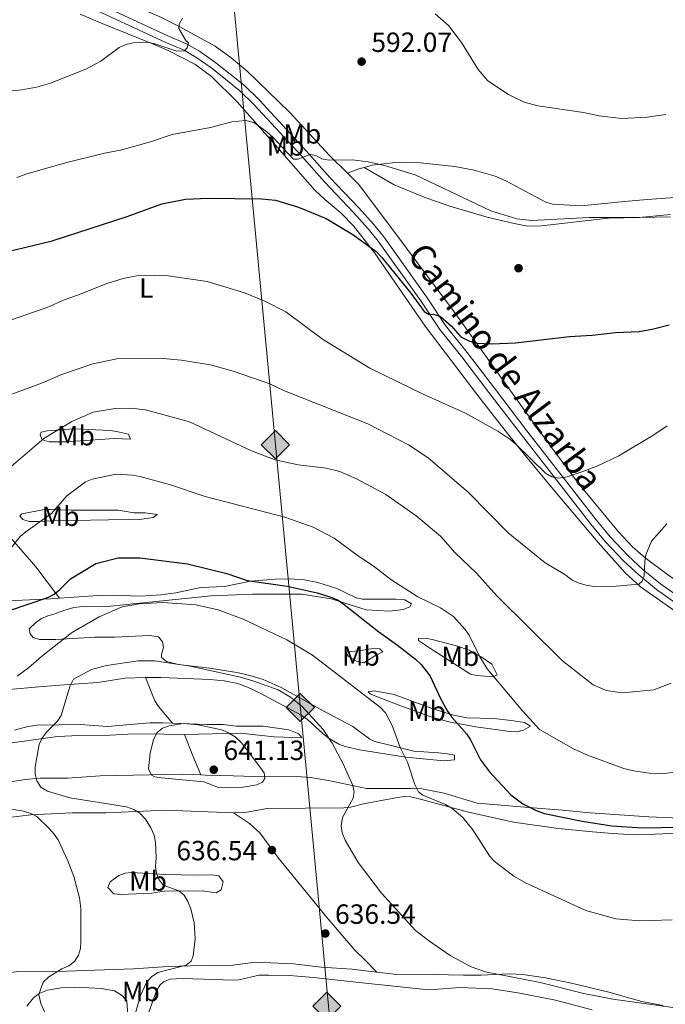
# Model space of a CAD drawing. Extents: x 607663 to 614568, y 720223 to 724959.
# Drawn here: x 608827 to 609060, y 723456 to 723812 of the extents above; entities that cross this region are included whole.
import ezdxf
from ezdxf.enums import TextEntityAlignment as Align

# ---------------------------------------------------------------- set-up
doc = ezdxf.new("R2010")
doc.units = 0
doc.header["$MEASUREMENT"] = 0
doc.linetypes.add('DGN Style 3', pattern=[119.12957000000003, 85.09255000000002, -34.03702000000001])
for name, color, linetype in [('Nivel 17', 7, 'Continuous'), ('Nivel 21', 7, 'Continuous'), ('Nivel 34', 7, 'Continuous'), ('Nivel 36', 7, 'Continuous'), ('Nivel 37', 7, 'Continuous'), ('Nivel 4', 7, 'Continuous'), ('Nivel 41', 7, 'Continuous'), ('Nivel 44', 7, 'Continuous'), ('Nivel 5', 7, 'Continuous'), ('Nivel 7', 7, 'Continuous')]:
    doc.layers.add(name, color=color, linetype=linetype)
doc.styles.add('Style-arial', font='arial.shx', dxfattribs={"bigfont": 'arialbig.shx'})
doc.styles.add('Style-ariali', font='ariali.shx', dxfattribs={"bigfont": 'arialibig.shx'})
doc.styles.add('Style-arialn', font='arialn.shx', dxfattribs={"bigfont": 'arialnbig.shx'})

# ---------------------------------------------------------------- blocks, each defined once
blk = doc.blocks.new('5PATER')
at = {"layer": 'Nivel 7', "linetype": 'Continuous', "lineweight": 0}
h = blk.add_hatch(color=53, dxfattribs=at)
edge = h.paths.add_edge_path()
edge.add_ellipse((1.001171767711639e-08, 1.001171767711639e-08), major_axis=(-1.095731442372465, -1.110710699892244), ratio=0.9994222409660322, start_angle=0, end_angle=360)
blk = doc.blocks.new('5PERFI')
at = {"layer": 'Nivel 17', "linetype": 'Continuous', "lineweight": 0}
h = blk.add_hatch(color=7, dxfattribs=at)
edge = h.paths.add_edge_path()
edge.add_arc((1.001171767711639e-08, 1.001171767711639e-08), 1.559999999576199, 315.0000000018422, 675.0000000018422)
blk = doc.blocks.new('5GASO')
at = {"layer": 'Nivel 34', "linetype": 'Continuous', "lineweight": 0}
for color, points in [(252, [(0, -5.090000000083819), (-5.090000000083819, 0), (0, 5.090000000083819), (0.2349999998696148, 2.5), (0.2339999999385327, 2.5), (-0.3160000001080334, 2.425000000046566), (-0.7860000000800937, 2.215000000083819), (-1.175999999977648, 1.854999999981374), (-1.480999999912456, 1.350000000093132), (-1.68100000009872, 0.715000000083819), (-1.746000000042841, -0.0400000000372529), (-1.68100000009872, -0.7800000000279397), (-1.480999999912456, -1.419999999925494), (-1.165999999968335, -1.935000000055879), (-0.7560000000521541, -2.300000000046566), (-0.2660000000614673, -2.520000000018626), (0.2939999999944121, -2.59499999997206), (0.2949999999254942, -2.59499999997206)]), (252, [(0, -5.090000000083819), (0.2949999999254942, -2.59499999997206), (0.2939999999944121, -2.59499999997206), (0.7839999999850988, -2.540000000037253), (1.273999999975786, -2.370000000111759), (1.703999999910593, -2.120000000111759), (2.023999999975786, -1.830000000074506), (2.023999999975786, 0.1399999998975545), (0.2339999999385327, 0.1399999998975545), (0.2339999999385327, -0.7099999999627471), (1.269000000087544, -0.7099999999627471), (1.269000000087544, -1.330000000074506), (1.03899999987334, -1.5), (0.7790000000968575, -1.635000000009313), (0.5090000000782311, -1.71999999997206), (0.2490000000689179, -1.745000000111759), (-0.01099999994039536, -1.71999999997206), (-0.2409999999217689, -1.645000000018626), (-0.4459999999962747, -1.520000000018626), (-0.6210000000428408, -1.34499999997206), (-0.7860000000800937, -1.090000000083819), (-0.9010000000707805, -0.7749999999068677), (-0.9709999999031425, -0.409999999916181), (-0.9909999999217689, 0.01000000000931323), (-0.9709999999031425, 0.3950000000186265), (-0.9110000000800937, 0.7299999999813735), (-0.8060000000987202, 1.014999999897555), (-0.6559999999590218, 1.244999999878928), (-0.4760000000242144, 1.419999999925494), (-0.2660000000614673, 1.550000000046566), (-0.03600000008009374, 1.625), (0.2239999999292195, 1.649999999906868), (0.5489999998826534, 1.59499999997206), (0.828999999910593, 1.429999999934807), (1.043999999994412, 1.165000000037253), (1.173999999882653, 0.8000000000465661), (1.929000000003725, 0.9899999999906868), (1.848999999929219, 1.340000000083819), (1.729000000050291, 1.645000000018626), (1.574000000022352, 1.899999999906868), (1.378999999957159, 2.114999999990687), (1.144000000087544, 2.284999999916181), (0.8789999999571592, 2.40500000002794), (0.5740000000223517, 2.475000000093132), (0.2339999999385327, 2.5), (0.2349999998696148, 2.5), (0, 5.090000000083819), (5.090000000083819, 0)]), (7, [(0.2949999999254942, -2.59499999997206), (-0.2650000001303852, -2.520000000018626), (-0.7550000001210719, -2.300000000046566), (-1.165000000037253, -1.935000000055879), (-1.479999999981374, -1.419999999925494), (-1.679999999934807, -0.7800000000279397), (-1.745000000111759, -0.0400000000372529), (-1.679999999934807, 0.715000000083819), (-1.479999999981374, 1.350000000093132), (-1.175000000046566, 1.854999999981374), (-0.784999999916181, 2.215000000083819), (-0.3149999999441206, 2.425000000046566), (0.2349999998696148, 2.5), (0.5749999999534339, 2.475000000093132), (0.8799999998882413, 2.40500000002794), (1.145000000018626, 2.284999999916181), (1.379999999888241, 2.114999999990687), (1.574999999953434, 1.899999999906868), (1.729999999981374, 1.645000000018626), (1.850000000093132, 1.340000000083819), (1.929999999934807, 0.9899999999906868), (1.175000000046566, 0.8000000000465661), (1.044999999925494, 1.165000000037253), (0.8300000000745058, 1.429999999934807), (0.5500000000465661, 1.59499999997206), (0.2250000000931323, 1.649999999906868), (-0.03499999991618097, 1.625), (-0.2650000001303852, 1.550000000046566), (-0.4750000000931323, 1.419999999925494), (-0.6550000000279397, 1.244999999878928), (-0.8049999999348074, 1.014999999897555), (-0.909999999916181, 0.7299999999813735), (-0.9699999999720603, 0.3950000000186265), (-0.9899999999906868, 0.01000000000931323), (-0.9699999999720603, -0.409999999916181), (-0.8999999999068677, -0.7749999999068677), (-0.784999999916181, -1.090000000083819), (-0.6200000001117587, -1.34499999997206), (-0.4450000000651926, -1.520000000018626), (-0.2399999999906868, -1.645000000018626), (-0.01000000000931323, -1.71999999997206), (0.25, -1.745000000111759), (0.5100000000093132, -1.71999999997206), (0.7800000000279397, -1.635000000009313), (1.040000000037253, -1.5), (1.270000000018626, -1.330000000074506), (1.270000000018626, -0.7099999999627471), (0.2349999998696148, -0.7099999999627471), (0.2349999998696148, 0.1399999998975545), (2.024999999906868, 0.1399999998975545), (2.024999999906868, -1.830000000074506), (1.705000000074506, -2.120000000111759), (1.274999999906868, -2.370000000111759), (0.784999999916181, -2.540000000037253)])]:
    blk.add_hatch(color=color, dxfattribs=at).paths.add_polyline_path(points)
at = {"layer": 'Nivel 34', "color": 7, "linetype": 'Continuous', "lineweight": 0}
blk.add_3dface([(0, -5.090000000083819), (5.090000000083819, 0), (0, 5.090000000083819), (-5.090000000083819, 0)], dxfattribs=at)

msp = doc.modelspace()

# ---------------------------------------------------------------- linework, layer by layer
at = {"layer": 'Nivel 21', "color": 7, "linetype": 'DGN Style 3', "lineweight": 0}
msp.add_polyline3d([(608831.26, 723825.8559999999, 585.047), (608879.712, 723803.2609999999, 589.179), (608886.3160000001, 723800.4650000001, 589.729), (608890.504, 723798.0290000001, 590.2), (608896.2690000001, 723794, 590.865), (608906.415, 723785.865, 592.0360000000001), (608911.602, 723780.8260000001, 592.759), (608928.571, 723762.5220000001, 594.963), (608937.0800000001, 723752.8970000001, 596.34), (608947.3829999999, 723742.0900000001, 597.83), (608952.8929999999, 723735.9650000001, 598.386), (608956.3570000001, 723731.619, 598.636), (608971.7390000001, 723710.0830000001, 599.921), (608978.6540000001, 723699.7039999999, 600.6560000000001), (608986.52, 723689.9550000001, 601.222), (608996.3130000001, 723677.0349999999, 601.979), (609008.02, 723661.7110000001, 603.41), (609033.051, 723629.51, 607.201), (609038.229, 723623.321, 608.157), (609044.824, 723616.328, 609.3100000000001), (609050.354, 723611.2239999999, 610.208), (609056.7320000001, 723606.0050000001, 611.264), (609069.953, 723596.652, 613.051)], dxfattribs=at)
at = {"layer": 'Nivel 21', "color": 7, "linetype": 'Continuous', "lineweight": 0}
msp.add_polyline3d([(608832.345, 723828.1089999999, 585.047), (608880.727, 723805.5460000001, 589.179), (608887.4369999999, 723802.706, 589.729), (608891.851, 723800.138, 590.2), (608897.7679999999, 723796.0009999999, 590.865), (608908.0719999999, 723787.7420000001, 592.0360000000001), (608913.3910000001, 723782.5730000001, 592.759), (608930.4240000001, 723764.199, 594.963), (608938.9210000001, 723754.588, 596.34), (608949.2180000001, 723743.7890000001, 597.83), (608954.8019999999, 723737.5819999999, 598.386), (608958.354, 723733.1259999999, 598.636), (608973.7960000001, 723711.5020000001, 599.921), (608980.6710000001, 723701.185, 600.6560000000001), (608988.4890000001, 723691.496, 601.222), (608998.3019999999, 723678.548, 601.979), (609010.0009999999, 723663.2380000001, 603.41), (609034.9979999999, 723631.0789999999, 607.201), (609040.098, 723624.9820000001, 608.157), (609046.5830000001, 723618.1070000001, 609.3100000000001), (609051.9950000001, 723613.111, 610.208), (609058.247, 723607.996, 611.264), (609071.3840000001, 723598.7010000001, 613.051)], dxfattribs=at)
at = {"layer": 'Nivel 34', "color": 7, "linetype": 'Continuous', "lineweight": 13}
msp.add_polyline3d([(609221.2350000001, 722560.4909999999, 684.392), (609039.6100000001, 722734.0460000001, 680.73), (608949.0090000001, 722836.6499999999, 695.023), (608899.1130000001, 723066.997, 686.501), (608949.5249999999, 723241.5819999999, 659.484), (608951.5160000001, 723316.5360000001, 670.291), (608931.06, 723533.683, 637.011), (608890.6840000001, 723960.503, 577.006), (608876.256, 724782.1599999999, 566.223), (608870.0149999999, 724868.828, 568.378)], dxfattribs=at)
at = {"layer": 'Nivel 36', "color": 92, "linetype": 'Continuous', "lineweight": 0, "extrusion": (-0.07359994613163551, 0.3951264141334004, 0.9156736125844737), "elevation": 241702.3392110099, "flags": 128}
msp.add_lwpolyline([(-731188.6270019663, -549173.0818987124), (-731186.6640231691, -549172.910223899), (-731182.379047534, -549172.0244813825)], dxfattribs=at)
at = {"layer": 'Nivel 36', "color": 92, "linetype": 'Continuous', "lineweight": 0, "extrusion": (0.7955548493432142, 0.3329002425042419, 0.5062310838215219), "elevation": 725598.131612571, "flags": 128}
msp.add_lwpolyline([(432415.9526468314, -425185.7088881024), (432423.454384348, -425185.6613462411), (432431.6527930216, -425186.1425626419)], dxfattribs=at)
at = {"layer": 'Nivel 36', "color": 92, "linetype": 'Continuous', "lineweight": 0}
for points in [[(608777.3049999999, 723860.598, 582.016), (608792.4240000001, 723851.172, 582.077), (608807.2039999999, 723843.973, 583.668), (608826.649, 723834.081, 584.77), (608831.229, 723832.1470000001, 585.153), (608842.9979999999, 723828, 586.186), (608862.385, 723819.331, 588.087), (608878.1089999999, 723812.244, 589.177), (608884.8289999999, 723808.9880000001, 589.904), (608897.5149999999, 723801.915, 591.208), (608903.3289999999, 723797.7350000001, 591.748), (608909.0320000001, 723792.892, 592.342), (608924.5179999999, 723778.0349999999, 593.79), (608938.753, 723762.5020000001, 594.87), (608945.284, 723756.0989999999, 595.766)], [(609067.9580000001, 723595.047, 613.115), (609050.99, 723606.9099999999, 610.52), (609045.4709999999, 723611.9469999999, 609.743), (609035.7309999999, 723622.9380000001, 608.34), (609020.6200000001, 723640.798, 606.8100000000001), (609009.4510000001, 723654.247, 606.0020000000001), (609003.075, 723662.1880000001, 605.259), (608992.365, 723675.943, 603.6990000000001), (608973.3230000001, 723700.9140000001, 601.99), (608955.1840000001, 723727.314, 599.97), (608947.4269999999, 723737.1030000001, 599.475), (608942.8999999999, 723741.8929999999, 599.041), (608937.121, 723746.6610000001, 598.399), (608933.51, 723750.0719999999, 597.953), (608919.0120000001, 723766.487, 595.9300000000001), (608905.4099999999, 723781.8630000001, 593.263), (608896.2239999999, 723791.058, 591.89), (608890.1669999999, 723795.425, 591.195), (608880.841, 723800.2579999999, 590.7040000000001), (608875.3300000001, 723802.7309999999, 590.421), (608856.81, 723810.0800000001, 588.6750000000001), (608848.81, 723813.5290000001, 588.102)], [(609065.0970000001, 723747.4780000001, 593.217), (609053.4469999999, 723746.6699999999, 593.217), (609045.203, 723745.888, 592.758), (609029.6130000001, 723744.3319999999, 593.309), (609019.2069999999, 723744.969, 593.492), (609016.828, 723745.747, 593.402), (609002.4680000001, 723753.3600000001, 592.613), (608998.53, 723755.1100000001, 592.578), (608991.0320000001, 723757.1740000001, 592.855), (608983.952, 723758.503, 593.217), (608971.5889999999, 723759.9070000001, 594.129), (608963.6950000001, 723760.065, 594.653), (608954.1780000001, 723758.9890000001, 595.237), (608951.2490000001, 723758.1950000001, 595.341)], [(608951.2490000001, 723758.1950000001, 595.341), (608962.119, 723751.942, 596.5), (608973.571, 723747.2239999999, 596.998), (608982.203, 723744.2690000001, 596.9010000000001), (608995.6840000001, 723740.2490000001, 596.442), (609005.3970000001, 723737.939, 596.472), (609010.203, 723737.054, 596.3000000000001), (609015.2339999999, 723737.193, 596.128), (609039.4210000001, 723739.9650000001, 595.747), (609061.8330000001, 723740.395, 595.684)], [(608945.284, 723756.0989999999, 595.766), (608949.4280000001, 723752.037, 596.335), (608983.729, 723706.0860000001, 599.751), (609009.074, 723670.8049999999, 602.301), (609018.912, 723657.2320000001, 603.614), (609028.7390000001, 723644.1140000001, 605.672), (609043.034, 723626.7790000001, 608.945), (609048.1059999999, 723621.345, 609.951), (609052.639, 723617.4029999999, 610.95), (609060.801, 723611.375, 612.866), (609077.0290000001, 723600.024, 615.988), (609095.4210000001, 723587.2550000001, 618.008), (609103.6740000001, 723581.73, 619.5120000000001), (609112.183, 723576.75, 621.051), (609120.5160000001, 723572.777, 622.359), (609128.9180000001, 723569.2239999999, 623.517), (609185.048, 723546.3470000001, 629.577), (609189.6300000001, 723544.371, 629.793), (609195.486, 723541.7650000001, 629.577), (609198.369, 723539.9950000001, 629.2090000000001), (609199.4469999999, 723539.6440000001, 629.2090000000001)], [(608841.3200000001, 723602.8470000001, 624.79), (608832.8729999999, 723614.1910000001, 622.1080000000001), (608825.021, 723623.1640000001, 619.28), (608807.8230000001, 723642.808, 614.2040000000001), (608795.713, 723655.933, 610.649), (608786.6200000001, 723667.976, 607.99)], [(608836.855, 723663.1599999999, 614.03), (608846.533, 723663.953, 615.683), (608859.8090000001, 723663.3389999999, 616.418), (608861.963, 723662.997, 616.418), (608866.2760000001, 723661.9539999999, 616.968), (608867.007, 723660.1669999999, 617.703), (608861.2660000001, 723660.4809999999, 617.8870000000001), (608843.7, 723659.2679999999, 617.336), (608837.6030000001, 723659.22, 616.601), (608835.087, 723659.9180000001, 615.683), (608834.3559999999, 723661.706, 614.581), (608834.706, 723662.7849999999, 614.214), (608836.855, 723663.1599999999, 614.03)], [(608838.152, 723634.835, 619.907), (608845.5190000001, 723634.5419999999, 621.306), (608860.021, 723634.646, 621.558), (608862.5160000001, 723634.538, 621.84), (608868.2890000001, 723633.635, 622.294), (608872.2350000001, 723633.666, 622.6610000000001), (608876.544, 723632.9820000001, 622.294), (608875.118, 723631.895, 623.028), (608870.179, 723631.27, 623.714), (608859.0109999999, 723631.0519999999, 623.903), (608852.5959999999, 723631.0020000001, 623.076), (608841.0519999999, 723630.912, 621.008), (608833.6070000001, 723630.5249999999, 620.231), (608830.3740000001, 723630.4809999999, 619.532), (608828.1370000001, 723631.1699999999, 618.988), (608827.05, 723632.5970000001, 618.621), (608827.7620000001, 723633.3189999999, 618.254), (608836, 723634.818, 619.356), (608838.152, 723634.835, 619.907)], [(608841.3200000001, 723602.8470000001, 624.79), (608855.3459999999, 723603.79, 626.198), (608860.788, 723603.8740000001, 626.712), (608870.494, 723603.6070000001, 627.235), (608877.973, 723604.0730000001, 627.451), (608883.3589999999, 723604.8049999999, 627.312), (608892.3500000001, 723606.6470000001, 626.5), (608900.9539999999, 723607.0719999999, 625.398), (608910.2649999999, 723608.9380000001, 624.847), (608919.226, 723609.7250000001, 624.48), (608924.179, 723609.774, 623.782), (608929.592, 723609.4880000001, 623.796), (608934.581, 723608.537, 623.522), (608941.49, 723606.3119999999, 622.827), (608948.3630000001, 723603.0020000001, 622.2860000000001), (608950.7320000001, 723602.456, 622.123), (608956.2039999999, 723602.4809999999, 621.982), (608962.6810000001, 723602.531, 621.1750000000001), (608965.912, 723602.1980000001, 620.991), (608968.433, 723600.783, 620.991), (608967.7239999999, 723599.7010000001, 622.093), (608965.3230000001, 723598.8060000001, 622.6080000000001), (608960.473, 723598.212, 623.439), (608952.0460000001, 723598.6969999999, 624.403), (608939.3360000001, 723602.557, 625.514), (608928.798, 723604.2309999999, 626.562), (608911.0190000001, 723604.281, 628.336), (608896.0390000001, 723603.7180000001, 628.943), (608873.7860000001, 723601.352, 629.837), (608859.763, 723599.9369999999, 629.438), (608849.6969999999, 723599.801, 629.056), (608846.4950000001, 723599.4750000001, 628.8870000000001), (608842.9169999999, 723598.371, 628.153), (608838.983, 723596.906, 628.336), (608837.193, 723596.533, 628.153), (608834.8929999999, 723595.558, 628.153), (608832.679, 723593.962, 628.153), (608830.415, 723591.818, 627.969), (608830.787, 723590.027, 627.969), (608831.875, 723588.601, 628.336), (608834.202, 723587.946, 629.024), (608840.034, 723587.9029999999, 630.147), (608854.111, 723588.774, 631.091), (608861.284, 723588.8300000001, 631.825), (608873.8060000001, 723589.4369999999, 632.283), (608877.064, 723588.953, 632.927), (608878.493, 723587.075, 633.727), (608878.888, 723585.0220000001, 634.396), (608878.1159999999, 723582.5590000001, 634.897), (608878.199, 723581.4299999999, 634.947), (608880.003, 723580.0090000001, 634.764), (608884.3160000001, 723578.967, 634.58), (608895.4450000001, 723577.618, 634.213), (608905.3119999999, 723576.0290000001, 634.465), (608910.0959999999, 723574.9880000001, 634.239), (608914.875, 723573.504, 633.924), (608921.3230000001, 723570.646, 633.4780000000001), (608936.4539999999, 723562.156, 632.376), (608947.2579999999, 723556.5009999999, 631.458), (608953.3840000001, 723552.007, 631.392), (608955.19, 723551.183, 631.274), (608960.581, 723549.79, 630.173), (608969.2050000001, 723547.706, 629.071), (608978.1769999999, 723547.058, 627.235), (608981.408, 723546.7239999999, 627.235), (608983.838, 723546.1810000001, 626.919), (608983.935, 723544.592, 626.867), (608979.993, 723544.203, 628.52), (608966.3530000001, 723545.531, 629.8050000000001), (608949.6529999999, 723548.085, 632.808), (608944.4439999999, 723549.3060000001, 633.662), (608942.149, 723550.1669999999, 634.197), (608938.3219999999, 723552.487, 635.131), (608936.3570000001, 723554.0249999999, 635.278), (608930.7960000001, 723559.112, 635.11), (608928.575, 723560.6599999999, 635.131), (608913.727, 723568.629, 636.083), (608909.23, 723570.773, 636.499), (608905.6610000001, 723572.067, 636.812), (608900.764, 723573.0590000001, 637.274), (608895.774, 723573.5020000001, 637.624), (608877.9299999999, 723574.254, 637.702), (608872.358, 723574.21, 637.702)], [(608655.817, 723582.21, 605.1990000000001), (608672.3289999999, 723580.5449999999, 607.035), (608684.7339999999, 723580.27, 608.542), (608701.2069999999, 723580.834, 610.705), (608717.632, 723582.6769999999, 612.7860000000001), (608728.5490000001, 723584.689, 613.779), (608740.713, 723587.531, 613.167), (608748.1810000001, 723589.7590000001, 613.192), (608764.79, 723595.1669999999, 614.1750000000001), (608783.7280000001, 723601.6270000001, 616.032), (608793.7069999999, 723604.973, 617.54), (608799.101, 723605.9210000001, 618.42), (608803.9920000001, 723605.4880000001, 619.01), (608809.8740000001, 723604.212, 619.706), (608816.9269999999, 723602.217, 621.544), (608820.2949999999, 723601.7820000001, 622.2760000000001), (608838.102, 723602.631, 624.467), (608841.3200000001, 723602.8470000001, 624.79)], [(608970.8829999999, 723588.247, 622.644), (608973.304, 723588.3700000001, 622.188), (608975.7749999999, 723587.9850000001, 621.811), (608984.663, 723585.6159999999, 621.041), (608989.2069999999, 723584.0860000001, 620.624), (608993.557, 723581.713, 619.98), (608997.321, 723579.034, 619.38), (608998.227, 723577.341, 619.338), (608999.3189999999, 723575.1980000001, 619.889), (608997.8899999999, 723574.469, 620.44), (608991.848, 723574.9569999999, 621.894), (608989.6329999999, 723575.4809999999, 622.2760000000001), (608976.2960000001, 723583.9850000001, 623.562), (608970.888, 723587.53, 623.194), (608970.8829999999, 723588.247, 622.644)], [(608944.7380000001, 723583.381, 627.051), (608950.8289999999, 723584.146, 626.683), (608953.696, 723584.527, 626.133), (608956.19, 723584.663, 626.2810000000001), (608956.923, 723584.5519999999, 626.316), (608958.0079999999, 723583.4839999999, 626.316), (608955.1499999999, 723582.027, 626.683), (608951.2239999999, 723579.486, 627.602), (608948.794, 723579.9680000001, 627.773), (608946.19, 723581.4280000001, 627.703), (608945.466, 723581.952, 627.602), (608944.7380000001, 723583.381, 627.051)], [(608872.358, 723574.21, 637.702), (608865.0190000001, 723574.023, 637.16), (608855.142, 723572.3999999999, 636.506), (608841.5020000001, 723571.4550000001, 635.051), (608833.8630000001, 723570.845, 633.72), (608821.8200000001, 723569.746, 630.569), (608811.7590000001, 723568.8019999999, 628.658), (608796.9380000001, 723567.2650000001, 626.341), (608776.824, 723564.8589999999, 623.929), (608762.26, 723563.1540000001, 620.7330000000001), (608755.3929999999, 723562.5009999999, 619.894), (608740.46, 723561.6499999999, 618.621), (608729.6510000001, 723560.435, 617.309), (608699.9110000001, 723556.315, 612.931), (608691.899, 723554.514, 611.809), (608685.102, 723552.3090000001, 611.075), (608680.3, 723551.1000000001, 610.359), (608668.9850000001, 723549.314, 608.504), (608659.506, 723546.783, 606.518), (608655.0730000001, 723545.98, 605.817)], [(608882.1710000001, 723557.72, 639.535), (608877.102, 723563.777, 638.8000000000001), (608875.7380000001, 723565.8630000001, 638.6750000000001), (608872.358, 723574.21, 637.702)], [(608962.0730000001, 723568.0930000001, 627.602), (608976.031, 723562.9680000001, 625.645), (608983.5860000001, 723560.656, 624.5070000000001), (608988.321, 723559.689, 623.745), (608998.0989999999, 723559.467, 621.666), (609004.469, 723558.7390000001, 620.624), (609009.1370000001, 723558.058, 620.44), (609011.3, 723556.6400000001, 620.073), (609008.801, 723555.186, 620.807), (609006.3300000001, 723554.6769999999, 621.213), (609003.8559999999, 723554.737, 621.617), (608991.574, 723556.486, 623.562), (608981.889, 723558.1880000001, 625.477), (608975.754, 723559.9720000001, 626.639), (608965.5160000001, 723563.5989999999, 628.284), (608956.9070000001, 723566.845, 629.077), (608953.462, 723568.385, 629.071), (608952.74, 723569.0959999999, 628.703), (608954.889, 723569.4720000001, 628.336), (608962.0730000001, 723568.0930000001, 627.602)], [(608825.155, 723555.2890000001, 632.1320000000001), (608829.9010000001, 723556.5530000001, 633.056), (608833.3260000001, 723557.087, 633.646), (608848.8119999999, 723557.2660000001, 635.989), (608858.6610000001, 723556.595, 637.628), (608873.915, 723557.8200000001, 639.4780000000001), (608878.577, 723557.8559999999, 639.6610000000001), (608882.1710000001, 723557.72, 639.535)], [(608882.1710000001, 723557.72, 639.535), (608894.3630000001, 723557.2620000001, 639.111), (608900.46, 723557.3090000001, 638.743), (608905.128, 723556.628, 638.5600000000001), (608914.8119999999, 723556.7039999999, 637.825), (608924.148, 723555.342, 636.356), (608927.746, 723553.935, 636.356), (608928.8330000001, 723552.5090000001, 636.356), (608918.788, 723552.7890000001, 638.5600000000001), (608906.5819999999, 723554.129, 639.6610000000001), (608886.5, 723553.632, 640.7040000000001)], [(608886.5, 723553.632, 640.7040000000001), (608885.493, 723553.608, 640.7570000000001), (608875.7390000001, 723553.889, 640.029), (608866.0549999999, 723553.8130000001, 638.743), (608859.602, 723553.405, 638.192), (608848.4839999999, 723553.318, 636.907), (608840.5970000001, 723552.898, 634.8870000000001), (608829.49, 723551.3770000001, 633.969), (608819.8640000001, 723550.0860000001, 631.58)], [(608816.9099999999, 723535.531, 631.508), (608828.9880000001, 723537.4380000001, 634.069), (608834.4180000001, 723537.97, 635.053), (608844.287, 723537.8659999999, 636.6800000000001), (608855.98, 723538.7050000001, 638.486), (608885.716, 723539.325, 640.421), (608892.358, 723539.064, 641.078)], [(608892.358, 723539.064, 641.078), (608893.997, 723539, 641.241), (608898.994, 723538.8900000001, 641.386), (608903.9979999999, 723538.788, 641.125), (608915.5220000001, 723538.4510000001, 639.404), (608926.9979999999, 723538.54, 637.9350000000001), (608931.953, 723538.1529999999, 637.366), (608938.392, 723537.078, 636.4), (608952.149, 723534.1710000001, 633.461), (608961.1059999999, 723534.1429999999, 632.059), (608968.2820000001, 723534.199, 629.802), (608972.149, 723534.075, 629.102), (608980.129, 723532.497, 628.019), (608992.0760000001, 723528.9480000001, 626.589), (609010.656, 723527.355, 625.264), (609022.858, 723526.3740000001, 623.244), (609032.797, 723525.4180000001, 622.7620000000001), (609054.065, 723523.949, 622.778), (609065.2039999999, 723523.4750000001, 623.244)], [(609064.5290000001, 723518.0900000001, 626.917), (609056.2820000001, 723517.6669999999, 626.366), (609048.7820000001, 723517.504, 626.499), (609040.8940000001, 723517.9169999999, 626.515), (609033.679, 723518.567, 626.5500000000001), (609021.2590000001, 723519.811, 627.2280000000001), (609005.1880000001, 723522.0819999999, 628.2570000000001), (608988.5009999999, 723525.7960000001, 629.477), (608972.9750000001, 723529.9310000001, 630.59), (608968.119, 723531.1780000001, 631.271), (608965.791, 723531.31, 631.692), (608963.368, 723530.983, 632.169), (608951.1059999999, 723528.685, 633.895), (608946.3970000001, 723527.4920000001, 635.246), (608943.9439999999, 723527.1939999999, 635.732), (608916.328, 723526.979, 637.201), (608908.94, 723525.6370000001, 637.226), (608904.8740000001, 723525.405, 637.165), (608904.1599999999, 723525.4310000001, 637.113)], [(608904.1599999999, 723525.4310000001, 637.113), (608879.7490000001, 723526.3360000001, 635.364), (608858.2350000001, 723525.4510000001, 633.712), (608845.98, 723525.361, 631.23), (608831.0190000001, 723524.713, 629.366), (608823.0989999999, 723523.743, 628.386)], [(608904.1599999999, 723525.4310000001, 637.113), (608909.929, 723521.53, 636.929), (608913.6030000001, 723518.209, 636.806), (608920.4269999999, 723509.058, 636.562), (608937.9480000001, 723487.523, 636.2280000000001), (608947.9439999999, 723475.916, 636.929), (608951.514, 723472.413, 637.186), (608955.838, 723467.977, 636.784)], [(608899.6540000001, 723497.6680000001, 635.865), (608897.8570000001, 723496.598, 635.479), (608892.842, 723497.256, 634.947), (608879.2139999999, 723497.1499999999, 633.845), (608874.557, 723496.396, 632.927), (608863.452, 723495.95, 632.376), (608860.9780000001, 723496.25, 632.018), (608858.7590000001, 723498.425, 631.825), (608859.638, 723500.5630000001, 632.23), (608862.787, 723502.798, 632.751), (608865.0800000001, 723503.6599999999, 633.126), (608867.325, 723503.872, 633.4780000000001), (608879.5090000001, 723503.135, 635.207), (608891.004, 723502.98, 635.865), (608896.3840000001, 723503.0220000001, 635.865), (608898.8360000001, 723502.7239999999, 636.227), (608900.4210000001, 723500.4990000001, 636.3100000000001), (608899.6540000001, 723497.6680000001, 635.865)], [(608781.345, 723453.372, 620.061), (608782.639, 723458.1910000001, 620.2330000000001), (608784.22, 723460.4850000001, 620.415), (608787.013, 723462.3829999999, 620.795), (608791.6470000001, 723464.0349999999, 621.859), (608796.436, 723464.943, 622.963), (608809.0590000001, 723466.125, 624.258), (608825.706, 723468.064, 627.039), (608840.548, 723468.173, 629.208), (608850.6200000001, 723468.551, 630.922), (608868.021, 723469.111, 633.099), (608880.568, 723469.926, 634.568), (608892.7590000001, 723470.379, 636.22), (608903.8770000001, 723470.466, 636.588), (608912.118, 723471.6059999999, 637.506), (608925.7520000001, 723470.9950000001, 637.506), (608935.78, 723469.7609999999, 637.486), (608946.929, 723469.0079999999, 637.138), (608955.838, 723467.977, 636.784)], [(608869.031, 723440.713, 636.19), (608876.4040000001, 723461.2139999999, 636.0070000000001), (608877.6410000001, 723463.369, 636.116), (608878.889, 723464.462, 636.19), (608881.2690000001, 723465.3870000001, 636.291), (608885.679, 723465.6329999999, 636.51), (608897.175, 723465.321, 637.292), (608903.6329999999, 723465.013, 638.21), (608906.088, 723465.199, 638.466), (608913.439, 723466.834, 639.07), (608916.8700000001, 723466.9140000001, 639.2620000000001), (608924.372, 723466.699, 639.489), (608932.9709999999, 723466.0009999999, 639.3100000000001), (608950.533, 723464.1200000001, 639.772), (608972.372, 723461.777, 639.272), (608976.5560000001, 723461.632, 639.221), (608985.8600000001, 723462.4439999999, 639.1), (608997.5149999999, 723461.9550000001, 638.572), (609006.693, 723460.432, 638.303), (609020.3430000001, 723457.848, 638.486), (609033.5290000001, 723454.378, 638.6990000000001)], [(608955.838, 723467.977, 636.784), (608961.967, 723467.2679999999, 636.542), (608976.355, 723467.085, 635.8530000000001), (608987.1170000001, 723466.81, 634.9350000000001), (608993.5730000001, 723466.8600000001, 634.9350000000001), (609003.6130000001, 723467.297, 634.384), (609008.6030000001, 723467.074, 634.221), (609016.78, 723465.851, 633.997), (609026.594, 723463.889, 633.832), (609039.53, 723460.7609999999, 634.016), (609051.5449999999, 723457.3160000001, 634.015), (609059.1300000001, 723455.8630000001, 634.056)], [(608866.06, 723452.2110000001, 632.8530000000001), (608865.6000000001, 723457.615, 632.915), (608864.1510000001, 723459.3970000001, 632.915), (608861.2679999999, 723461.1680000001, 632.548), (608856.352, 723462.0249999999, 632.138), (608851.95, 723462.348, 631.872), (608846.9510000001, 723462.4909999999, 631.753), (608841.923, 723462.348, 631.328), (608837.0789999999, 723461.4750000001, 630.396), (608834.0160000001, 723460.2380000001, 629.977), (608832.031, 723458.7080000001, 629.86), (608829.629, 723455.7150000001, 629.609)]]:
    msp.add_polyline3d(points, dxfattribs=at)
at = {"layer": 'Nivel 4', "color": 30, "linetype": 'Continuous', "lineweight": 30, "flags": 128}
for points, elevation in [([(608811.6840000001, 723725.2579999999), (608838.689, 723731.73), (608865.77, 723740.4880000001), (608878.325, 723745.0349999999), (608886.8289999999, 723746.81), (608895.006, 723747.155), (608914.283, 723746.929), (608919.301, 723746.435), (608927.6570000001, 723743.9310000001), (608937.5619999999, 723739.777), (608947.1969999999, 723734.0220000001), (608955.6130000001, 723727.882), (608957.699, 723725.736), (608968.1410000001, 723712.842), (608972.9880000001, 723706.2039999999), (608974.783, 723705.1840000001), (608976.2860000001, 723705.2890000001), (608978.831, 723704.463), (608982.699, 723701.1329999999), (608986.185, 723697.0930000001), (608989.2720000001, 723695.54), (608991.976, 723694.787), (608997.2420000001, 723694.6400000001), (609005.8899999999, 723694.9890000001), (609025.335, 723697.209), (609033.561, 723697.71), (609042.0149999999, 723698.638), (609050.52, 723699.003), (609055.679, 723699.959), (609061.3130000001, 723701.4380000001)], 600), ([(608841.466, 723605.9820000001), (608845.325, 723609.797), (608854.423, 723615.3230000001), (608862.565, 723617.453), (608870.3700000001, 723617.4199999999), (608887.533, 723615.2520000001), (608901.7239999999, 723611.7409999999), (608909.077, 723609.2590000001), (608923.4780000001, 723607.209), (608934.388, 723604.818), (608939.588, 723603.1030000001), (608941.875, 723602.0930000001), (608944.1070000001, 723600.585), (608956.565, 723590.6440000001), (608963.352, 723585.9029999999), (608969.845, 723580.8330000001), (608971.8219999999, 723578.9280000001), (608975.162, 723574.703), (608978.798, 723566.645), (608981.372, 723562.058), (608982.7949999999, 723560.0020000001), (608988.2050000001, 723553.9310000001), (608989.632, 723551.78), (608993.2609999999, 723544.568), (608996.513, 723540.19), (609004.1980000001, 723531.9310000001), (609008.5220000001, 723528.703), (609013.3319999999, 723526.244), (609016.354, 723525.1910000001), (609029.906, 723522.3829999999), (609040.6470000001, 723520.679), (609051.612, 723520.0109999999), (609085.308, 723520.6499999999)], 625), ([(608822.909, 723598.243), (608837.1969999999, 723603.058), (608839.379, 723604.2760000001), (608841.466, 723605.9820000001)], 625)]:
    msp.add_lwpolyline(points, dxfattribs=dict(at, elevation=elevation))
at = {"layer": 'Nivel 5', "color": 30, "linetype": 'Continuous', "lineweight": 0, "flags": 128}
for points, elevation in [([(608821.9820000001, 723785.595), (608827.7390000001, 723786.1640000001), (608833.021, 723787.145), (608838.1170000001, 723788.5719999999), (608850.882, 723793.713), (608856.219, 723796.493), (608862.841, 723801.459), (608865.3389999999, 723802.558), (608867.9199999999, 723803.166), (608873.119, 723803.351), (608875.7620000001, 723802.7690000001), (608883.7520000001, 723800.156), (608886.419, 723800.273), (608887.4439999999, 723801.3189999999), (608887.899, 723803.203), (608886.953, 723804.0190000001), (608884.3729999999, 723808.3459999999), (608884.557, 723809.8770000001), (608885.783, 723812.0530000001)], 590), ([(608976.915, 723813.5700000001), (608981.757, 723809.4580000001), (608986.398, 723803.3219999999), (608992.425, 723793.587), (608995.949, 723789.396), (609003.365, 723784.473), (609009.003, 723781.815), (609013.922, 723780.487), (609030.423, 723778.057), (609036.074, 723776.855), (609044.098, 723775.8630000001), (609053.378, 723776.3630000001), (609060.1640000001, 723777.277)], 590), ([(608825.9680000001, 723754.577), (608829.1869999999, 723755.827), (608843.085, 723759.771), (608857.571, 723763.335), (608863.321, 723764.4369999999), (608874.2280000001, 723767.46), (608882.023, 723770.067), (608895.8130000001, 723772.565), (608903.554, 723774.6229999999), (608908.6340000001, 723775.1359999999), (608911.4299999999, 723774.449), (608915.6359999999, 723771.388), (608918.1699999999, 723769.213), (608925.7550000001, 723761.162), (608927.3999999999, 723761.175), (608931.8530000001, 723762.855), (608933.854, 723762.5179999999), (608936.0190000001, 723761.267), (608938.56, 723760.788), (608947.146, 723760.976), (608952.7890000001, 723760.2450000001), (608958.6329999999, 723758.9140000001), (608969.7579999999, 723755.608), (608997.0050000001, 723742.56), (609006.429, 723739.6950000001), (609011.7450000001, 723739.0390000001), (609032.429, 723740.131), (609050.4990000001, 723740.155), (609061.774, 723741.183)], 595), ([(608815.6780000001, 723700.3800000001), (608837.4780000001, 723707.9850000001), (608842.632, 723710.345), (608848.2590000001, 723712.2690000001), (608858.7949999999, 723716.5179999999), (608864.314, 723718.1529999999), (608869.2380000001, 723719.1030000001), (608875.47, 723719.415), (608880.55, 723719.156), (608894.645, 723717.0959999999), (608908.0760000001, 723712.97), (608915.503, 723709.9720000001), (608922.9890000001, 723706.0800000001), (608936.202, 723696.3219999999), (608953.3470000001, 723685.8589999999), (608972.531, 723676.45), (608987.8630000001, 723669.635), (608999.5490000001, 723663.027), (609003.848, 723660.212), (609006.169, 723658.257), (609016.709, 723647.881), (609019.0689999999, 723646.6059999999), (609021.5279999999, 723646.155), (609024.5930000001, 723646.649), (609030.219, 723648.574), (609035.6100000001, 723650.6140000001), (609043.135, 723654.2), (609055.4450000001, 723661.524), (609060.649, 723665.03)], 605), ([(608816.5390000001, 723673.6640000001), (608835.173, 723680.5079999999), (608842.419, 723683.689), (608853.337, 723687.3489999999), (608862.02, 723689.179), (608878.733, 723689.2520000001), (608885.294, 723688.655), (608895.885, 723686.9750000001), (608904.3659999999, 723684.5730000001), (608917.3119999999, 723680.135), (608922.5560000001, 723677.673), (608952.5830000001, 723665.673), (608967.3319999999, 723658.148), (608974.4199999999, 723653.5020000001), (608988.9140000001, 723640.973), (609003.308, 723626.46), (609016.5549999999, 723615.6329999999), (609023.7579999999, 723611.341), (609026.2409999999, 723609.48), (609028.479, 723608.368), (609031.31, 723607.521), (609034.2509999999, 723607.074), (609042.2720000001, 723607.2339999999), (609050.3459999999, 723607.9040000001), (609051.631, 723608.9720000001), (609052.321, 723610.858), (609052.5160000001, 723616.031), (609052.933, 723618.4950000001), (609054.9880000001, 723623.459), (609060.52, 723629.6089999999)], 610), ([(608823.0760000001, 723649.584), (608835.7250000001, 723660.5009999999), (608845.783, 723666.5430000001), (608853.5689999999, 723669.943), (608861.496, 723671.3090000001), (608867.098, 723671.3640000001), (608872.3940000001, 723670.7339999999), (608888.291, 723666.452), (608910.648, 723656.037), (608919.237, 723652.777), (608927.432, 723650.9610000001), (608937.5959999999, 723649.723), (608942.4569999999, 723648.5700000001), (608948.5290000001, 723645.9340000001), (608959.0830000001, 723640.253), (608970.0730000001, 723632.5819999999), (608978.827, 723625.246), (608984.0449999999, 723619.2919999999), (608991.8740000001, 723611.835), (608999.156, 723603.717), (609022.8600000001, 723580.2949999999), (609033.896, 723571.611), (609038.605, 723569.6000000001), (609044.3999999999, 723568.756), (609055.7930000001, 723569.818), (609062.0989999999, 723572.183)], 615), ([(608838.533, 723633.3929999999), (608844.007, 723639.7820000001), (608850.7849999999, 723644.771), (608853.0930000001, 723645.746), (608861.811, 723647.56), (608867.69, 723647.253), (608870.3970000001, 723646.6869999999), (608880.997, 723643.831), (608893.959, 723639.466), (608922.6939999999, 723632.05), (608932.923, 723628.5150000001), (608940.4990000001, 723624.5490000001), (608949.2749999999, 723617.9809999999), (608954.5630000001, 723614.551), (608960.875, 723609.6329999999), (608970.635, 723603.3530000001), (608978.8929999999, 723599.344), (608983.538, 723596.2779999999), (608987.7679999999, 723591.5390000001), (608989.158, 723589.4610000001), (608992.95, 723581.935), (608995.635, 723577.379), (609008.4469999999, 723562.2), (609014.611, 723555.4310000001), (609026.888, 723548.4750000001), (609031.842, 723546.163), (609044.96, 723541.4040000001), (609048.4580000001, 723540.533), (609054.105, 723539.754), (609059.426, 723539.658), (609070.919, 723540.865)], 620), ([(608823.9380000001, 723621.0560000001), (608827.1980000001, 723625.0760000001), (608829.2080000001, 723626.828), (608838.533, 723633.3929999999)], 620), ([(608826.05, 723574.737), (608830.158, 723577.7749999999), (608834.8090000001, 723581.8570000001), (608845.7350000001, 723590.2919999999), (608855.663, 723596.088), (608863.919, 723599.675), (608870.273, 723600.8200000001), (608878.6470000001, 723601.273), (608890.6089999999, 723600.3900000001), (608898.669, 723598.595), (608907.6910000001, 723595.2350000001), (608923.3800000001, 723587.835), (608932.7, 723582.331), (608957.183, 723563.4169999999), (608958.962, 723561.433), (608961.4269999999, 723556.935), (608964.256, 723549.013), (608966.9739999999, 723543.7479999999), (608969.6229999999, 723535.659), (608970.936, 723532.966), (608972.473, 723531.8030000001), (608980.6089999999, 723528.4580000001), (608982.97, 723527.0660000001), (608986.952, 723523.757), (608990.5530000001, 723519.25), (608996.5020000001, 723509.8940000001), (608998.179, 723508.033), (609005.284, 723502.621), (609009.726, 723500.0260000001), (609031.327, 723490.185), (609042.125, 723487.2180000001), (609050.777, 723486.4569999999), (609062.412, 723486.7849999999)], 630), ([(608867.533, 723448.9909999999), (608870.621, 723459.584), (608872.71, 723464.267), (608874.544, 723466.2209999999), (608876.8630000001, 723467.842), (608887.061, 723470.426), (608888.8589999999, 723471.949), (608889.5490000001, 723473.835), (608890.325, 723479.953), (608889.9269999999, 723485.709), (608888.713, 723490.753), (608887.6340000001, 723493.4480000001), (608886.324, 723495.6710000001), (608884.3940000001, 723497.273), (608878.773, 723499.3729999999), (608877.348, 723501.2420000001), (608876.398, 723503.554), (608876.0179999999, 723506.058), (608876.2280000001, 723509.2250000001), (608875.949, 723514.865), (608875.4639999999, 723517.315), (608874.304, 723519.9550000001), (608872.3589999999, 723523.1810000001), (608870.344, 723525.281), (608868.2380000001, 723526.6340000001), (608865.48, 723527.541), (608845.047, 723530.862), (608837.0079999999, 723533.236), (608834.571, 723534.716), (608833.2320000001, 723536.98), (608832.523, 723539.381), (608832.5900000001, 723542.0590000001), (608834.0700000001, 723550.033), (608835.101, 723552.308), (608836.6699999999, 723554.5519999999), (608840.587, 723558.4280000001), (608842.0009999999, 723560.497), (608845.0719999999, 723571.038), (608846.462, 723573.635), (608852.888, 723577.0660000001), (608858.3770000001, 723578.533), (608869.702, 723580.2749999999), (608875.588, 723580.2309999999), (608888.4890000001, 723578.3459999999), (608906.632, 723574.338), (608911.5079999999, 723572.963), (608920.301, 723569.743), (608924.6769999999, 723567.162), (608928.8659999999, 723563.7609999999), (608936.514, 723555.4140000001), (608939.7250000001, 723550.5020000001), (608943.6610000001, 723543.129), (608947.2479999999, 723535.2820000001)], 635), ([(608874.5320000001, 723538.9990000001), (608873.45, 723541.264), (608874.1170000001, 723546.9880000001), (608875.2590000001, 723551.8600000001), (608876.5930000001, 723554.3459999999), (608878.513, 723555.9550000001), (608880.9750000001, 723556.797), (608886.0220000001, 723557.659), (608891.432, 723557.1130000001), (608899.791, 723555.298), (608902.118, 723554.3970000001), (608904.743, 723552.825), (608906.996, 723550.652), (608913.645, 723542.007), (608915.1910000001, 723539.7860000001), (608915.44, 723537.9070000001), (608914.629, 723536.4909999999), (608912.52, 723535.534), (608907.5789999999, 723534.692), (608901.247, 723534.389), (608898.753, 723534.544), (608893.473, 723536.561), (608878.182, 723538.088), (608875.736, 723538.415), (608874.5320000001, 723538.9990000001)], 640), ([(608947.2479999999, 723535.2820000001), (608947.7380000001, 723532.818), (608947.284, 723530.699), (608943.5290000001, 723523.7409999999), (608943.013, 723520.675), (608943.395, 723518.209), (608944.4140000001, 723515.5290000001), (608949.1100000001, 723507.442), (608957.494, 723496.4169999999), (608969.869, 723482.922), (608974.4680000001, 723479.3230000001), (608982.3840000001, 723473.9780000001), (608989.95, 723469.915), (608995.1359999999, 723468.075), (609014.7930000001, 723464.2320000001), (609030.506, 723460.254), (609041.0120000001, 723458.2150000001), (609070.463, 723454.088)], 635), ([(608837.1429999999, 723450.966), (608834.608, 723456.686), (608833.878, 723459.854), (608835.4890000001, 723464.3330000001), (608837.4720000001, 723466.229), (608842.1510000001, 723469.0860000001), (608844.7280000001, 723470.281), (608846.7509999999, 723471.744), (608848.2239999999, 723474.0689999999), (608848.889, 723476.4809999999), (608849.095, 723479.1529999999), (608849.05, 723490.912), (608848.533, 723494.757), (608846.592, 723502.4990000001), (608844.3929999999, 723508.0719999999), (608840.8489999999, 723515.6170000001), (608839.496, 723517.719), (608837.635, 723519.8189999999), (608833.213, 723524.095), (608830.774, 723525.3430000001), (608827.7849999999, 723526.1939999999), (608819.371, 723527.504)], 630)]:
    msp.add_lwpolyline(points, dxfattribs=dict(at, elevation=elevation))

# ---------------------------------------------------------------- block references
at = {"layer": 'Nivel 17', "color": 7, "linetype": 'Continuous', "lineweight": 0}
msp.add_blockref('5PERFI', (609007.0009999999, 723721.8600000001, 597.234), dxfattribs=at)
at = {"layer": 'Nivel 34', "color": 252, "linetype": 'Continuous', "lineweight": 0}
for p in [(608919.28, 723658.212, 613.958), (608928.247, 723563.4180000001, 635.063), (608937.8049999999, 723455.6540000001, 639.5980000000001)]:
    msp.add_blockref('5GASO', p, dxfattribs=at)
at = {"layer": 'Nivel 7', "color": 53, "linetype": 'Continuous', "lineweight": 0}
for p in [(608950.379, 723796.3759999999, 592.069), (608897.024, 723540.9680000001, 641.134), (608917.986, 723511.9890000001, 636.543), (608937.274, 723481.8770000001, 636.543)]:
    msp.add_blockref('5PATER', p, dxfattribs=at)

# ---------------------------------------------------------------- texts
at = {"layer": 'Nivel 37', "color": 92, "linetype": 'Continuous', "lineweight": 0, "style": 'Style-arialn'}
for s, p in [('Mb', (608929.0068623526, 723770.321001, 594.34)), ('Mb', (608922.9428623526, 723765.970001, 594.984)), ('L', (608872.6801597835, 723714.729001, 605.75)), ('Mb', (608847.2708623526, 723661.4480009999, 616.698)), ('Mb', (608841.7588623527, 723632.352001, 620.894)), ('Mb', (608950.1298623525, 723581.9880009999, 627.207)), ('Mb', (608985.9968623526, 723581.909001, 621.616)), ('Mb', (608973.9568623526, 723562.088001, 626.474)), ('Mb', (608873.2838623526, 723500.7860009999, 633.789)), ('Mb', (608870.7238623525, 723460.9540009999, 634.859))]:
    msp.add_text(s, height=7.000002, dxfattribs=at).set_placement(p, align=Align.MIDDLE_CENTER)
at = {"layer": 'Nivel 41', "color": 7, "linetype": 'Continuous', "lineweight": 0, "style": 'Style-arial'}
for s, p in [('592.07', (608953.879, 723799.8759999999, 592.069)), ('641.13', (608900.524, 723544.4680000001, 641.134)), ('636.54', (608883.527, 723508.294, 636.543)), ('636.54', (608940.774, 723485.3770000001, 636.543))]:
    msp.add_text(s, height=7.000002, dxfattribs=at).set_placement(p)
at = {"layer": 'Nivel 44', "color": 7, "linetype": 'Continuous', "lineweight": 0, "style": 'Style-ariali'}
msp.add_text('Camino de Alzarba', height=8.999946, rotation=306.8646833083156, dxfattribs=at).set_placement((608998.6756257031, 723683.6726404764, 601.423), align=Align.CENTER)

doc.saveas('drawing.dxf')
